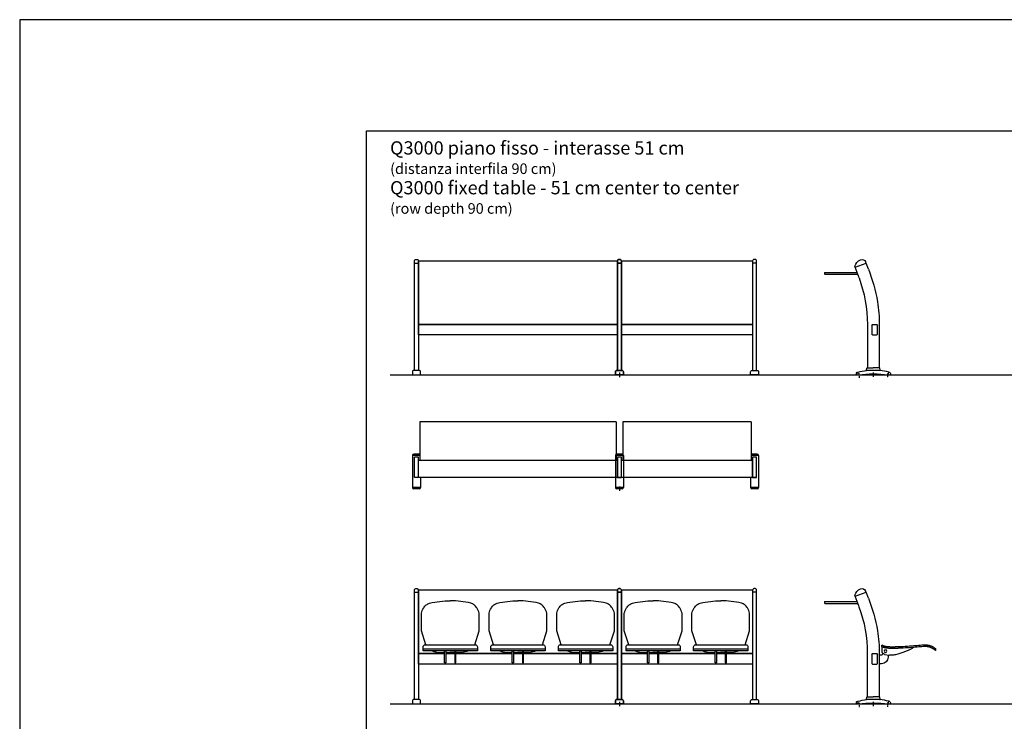
# Model space of a CAD drawing. Extents: x -1022 to 2042, y -316 to 734.
# Drawn here: x -1022 to -280, y 205 to 734 of the extents above; entities that cross this region are included whole.
import ezdxf

# ---------------------------------------------------------------- set-up
doc = ezdxf.new("R2010")
doc.units = 0
doc.header["$LTSCALE"] = 0.5
doc.linetypes.add('DASHDOT', pattern=[1, 0.5, -0.25, 0, -0.25])
doc.layers.get('0').update_dxf_attribs({"linetype": 'CONTINUOUS'})
for name, color, linetype in [('A4_1-50', 7, 'CONTINUOUS'), ('insertion point', 4, 'CONTINUOUS'), ('Q3000', 7, 'CONTINUOUS')]:
    doc.layers.add(name, color=color, linetype=linetype)
doc.styles.get("Standard").update_dxf_attribs({"font": 'verdana.ttf', "height": 11})

# ---------------------------------------------------------------- blocks, each defined once
blk = doc.blocks.new('front_fr_3')
at = {"layer": 'insertion point'}
for p, q in [((1.68, 0), (-1.68, 0)), ((0, 1.68), (0, -1.68))]:
    blk.add_line(p, q, dxfattribs=at)
at = {"layer": 'Q3000'}
for p, q in [((-154.5, 84.27, 0), (-151.5, 84.27, 0)), ((1.5, 84.27, 0), (-1.5, 84.27, 0))]:
    blk.add_line(p, q, dxfattribs=at)
for points in [[(-153.5, 86.94), (-152.5, 86.94, -0.414214), (-151.5, 85.94), (-151.5, 3.3), (-154.5, 3.3), (-154.5, 85.94, -0.414214)], [(0.5, 86.94), (-0.5, 86.94, 0.414214), (-1.5, 85.94), (-1.5, 3.3), (1.5, 3.3), (1.5, 85.94, 0.414214)], [(-151, 3.3), (-155, 3.3, 0.414214), (-156, 2.3), (-156, 0), (-150, 0), (-150, 2.3, 0.414214)], [(-2, 3.3), (2, 3.3, -0.414214), (3, 2.3), (3, 0), (-3, 0), (-3, 2.3, -0.414214)]]:
    blk.add_lwpolyline(points, format="xyb", close=True, dxfattribs=at)
for points in [[(-123.23, 38.03), (-151.5, 38.03), (-151.5, 85.94), (-1.5, 85.94), (-1.5, 38.03), (-123.23, 38.03)], [(-123.23, 38.03), (-1.5, 38.03), (-1.5, 30.03), (-151.5, 30.03), (-151.5, 38.03), (-123.23, 38.03)]]:
    blk.add_lwpolyline(points, dxfattribs=at)
blk = doc.blocks.new('front_fr_2')
at = {"layer": 'insertion point'}
for p, q in [((1.68, 0), (-1.68, 0)), ((0, 1.68), (0, -1.68))]:
    blk.add_line(p, q, dxfattribs=at)
at = {"layer": 'Q3000'}
for p, q in [((-1.5, 84.27, 0), (1.5, 84.27, 0)), ((103.5, 84.27, 0), (100.5, 84.27, 0))]:
    blk.add_line(p, q, dxfattribs=at)
for points in [[(-0.5, 86.94), (0.5, 86.94, -0.414214), (1.5, 85.94), (1.5, 3.3), (-1.5, 3.3), (-1.5, 85.94, -0.414214)], [(102.5, 86.94), (101.5, 86.94, 0.414214), (100.5, 85.94), (100.5, 3.3), (103.5, 3.3), (103.5, 85.94, 0.414214)], [(2, 3.3), (-2, 3.3, 0.414214), (-3, 2.3), (-3, 0), (3, 0), (3, 2.3, 0.414214)], [(100, 3.3), (104, 3.3, -0.414214), (105, 2.3), (105, 0), (99, 0), (99, 2.3, -0.414214)]]:
    blk.add_lwpolyline(points, format="xyb", close=True, dxfattribs=at)
for points in [[(80.77, 38.03), (1.5, 38.03), (1.5, 85.94), (100.5, 85.94), (100.5, 38.03), (80.77, 38.03)], [(80.77, 38.03), (100.5, 38.03), (100.5, 30.03), (1.5, 30.03), (1.5, 38.03), (80.77, 38.03)]]:
    blk.add_lwpolyline(points, dxfattribs=at)
blk = doc.blocks.new('2')
at = {"layer": 'insertion point'}
for p, q in [((1.68, 0), (-1.68, 0)), ((0, 1.68), (0, -1.68))]:
    blk.add_line(p, q, dxfattribs=at)
at = {"layer": 'Q3000'}
for p, q in [((2.5, 50.52), (2.5, 21.25)), ((99.5, 50.52), (2.5, 50.52)), ((99.5, 50.52), (99.5, 21.25)), ((-3, 25), (-3, 1)), ((2.5, 25), (-3, 25)), ((2, 26), (-2, 26)), ((-1.5, 8.5), (-1.5, 23.75)), ((1.5, 23.75), (-1.5, 23.75)), ((1.5, 23.75), (-1.5, 23.75)), ((-1.5, 8.5), (-1.5, 23.75)), ((1.5, 8.5), (1.5, 23.75)), ((1.5, 8.5), (1.5, 23.75)), ((105, 25), (99.5, 25)), ((104, 26), (100, 26)), ((100.5, 8.5), (100.5, 23.75)), ((103.5, 23.75), (100.5, 23.75)), ((103.5, 23.75), (100.5, 23.75)), ((100.5, 8.5), (100.5, 23.75)), ((103.5, 8.5), (103.5, 23.75)), ((103.5, 8.5), (103.5, 23.75)), ((105, 25), (105, 1)), ((100.5, 21.25), (1.5, 21.25)), ((103.5, 8.5), (-1.5, 8.5)), ((3, 8.5), (3, 1)), ((99, 8.5), (99, 1)), ((3, 1), (-3, 1)), ((105, 1), (99, 1)), ((2, 0), (-2, 0)), ((104, 0), (100, 0))]:
    blk.add_line(p, q, dxfattribs=at)
for points in [[(1.5, 23.75), (-1.5, 23.75), (-1.5, 8.5), (1.5, 8.5)], [(103.5, 23.75), (100.5, 23.75), (100.5, 8.5), (103.5, 8.5)]]:
    blk.add_lwpolyline(points, close=True, dxfattribs=at)
for centre, start, end in [((-2, 25), 90, 180), ((2, 25), 60, 90), ((100, 25), 90, 120), ((104, 25), 0, 90), ((-2, 1), 180, 270), ((2, 1), 270, 0), ((100, 1), 180, 270), ((104, 1), 270, 0)]:
    blk.add_arc(centre, 1, start, end, dxfattribs=at)
blk = doc.blocks.new('3')
at = {"layer": 'insertion point'}
for p, q in [((1.68, 0), (-1.68, 0)), ((0, 1.68), (0, -1.68))]:
    blk.add_line(p, q, dxfattribs=at)
at = {"layer": 'Q3000'}
for p, q in [((-150.5, 50.52), (-150.5, 21.25)), ((-2.5, 50.52), (-150.5, 50.52)), ((-2.5, 50.52), (-2.5, 21.25)), ((-156, 25), (-156, 1)), ((-150.5, 25), (-156, 25)), ((-151, 26), (-155, 26)), ((-154.5, 8.5), (-154.5, 23.75)), ((-151.5, 23.75), (-154.5, 23.75)), ((-154.5, 8.5), (-154.5, 23.75)), ((-151.5, 23.75), (-154.5, 23.75)), ((-151.5, 8.5), (-151.5, 23.75)), ((-151.5, 8.5), (-151.5, 23.75)), ((3, 25), (-2.5, 25)), ((2, 26), (-2, 26)), ((-1.5, 8.5), (-1.5, 23.75)), ((1.5, 23.75), (-1.5, 23.75)), ((-1.5, 8.5), (-1.5, 23.75)), ((1.5, 23.75), (-1.5, 23.75)), ((1.5, 8.5), (1.5, 23.75)), ((1.5, 8.5), (1.5, 23.75)), ((3, 25), (3, 1)), ((-1.5, 21.25), (-151.5, 21.25)), ((1.5, 8.5), (-154.5, 8.5)), ((-150, 8.5), (-150, 1)), ((-3, 8.5), (-3, 1)), ((-150, 1), (-156, 1)), ((-151, 0), (-155, 0)), ((3, 1), (-3, 1)), ((2, 0), (-2, 0))]:
    blk.add_line(p, q, dxfattribs=at)
for centre, start, end in [((-155, 25), 90, 180), ((-151, 25), 60, 90), ((-2, 25), 90, 120), ((2, 25), 0, 90), ((-155, 1), 180, 270), ((-151, 1), 270, 0), ((-2, 1), 180, 270), ((2, 1), 270, 0)]:
    blk.add_arc(centre, 1, start, end, dxfattribs=at)
blk = doc.blocks.new('section_fixed_fr')
at = {"layer": 'insertion point'}
for p, q in [((1.65, 0), (-1.65, 0)), ((0, 1.65), (0, -1.65))]:
    blk.add_line(p, q, dxfattribs=at)
at = {"layer": 'Q3000', "linetype": 'Continuous'}
for p, q in [((-13.93, 81.75), (-13.77, 81.3)), ((-13.78, 81.3), (-5.38, 84.27)), ((-5.38, 84.26), (-5.76, 85.14)), ((-3.66, 79.78), (-5.38, 84.27)), ((-36.72, 76.99), (-36.72, 75.99)), ((-36.52, 77.19), (-12.24, 77.19)), ((-36.52, 75.79), (-11.72, 75.79)), ((-10.77, 73.24), (-13.78, 81.3)), ((-4.5, 38.1), (-4.5, 5.3)), ((-1.1, 37.53), (-1.1, 30.53)), ((-0.6, 38.03), (2.6, 38.03)), ((3.1, 30.53), (3.1, 37.53)), ((4.5, 38.03), (4.5, 5.3)), ((-0.6, 30.03), (2.6, 30.03)), ((-11.18, 0), (-11.6, 1.96)), ((-5.19, 3.68), (-4.82, 5.08)), ((4.9, 3.3), (-4.9, 3.3)), ((-4.53, 5.3), (0, 5.3)), ((4.5, 3.3), (-4.5, 3.3)), ((4.53, 5.3), (0, 5.3)), ((5.2, 3.68), (4.82, 5.08)), ((11.19, 0), (11.6, 1.96)), ((-12.51, 0), (-11.18, 0))]:
    blk.add_line(p, q, dxfattribs=at)
at = {"layer": 'Q3000', "linetype": 'DASHDOT'}
for p, q in [((-10.7, 0.89), (-10.7, -2.63)), ((10.7, 1.02), (10.7, -2.14))]:
    blk.add_line(p, q, dxfattribs=at)
at = {"layer": 'Q3000'}
blk.add_line((11.19, 0), (12.51, 0), dxfattribs=at)
at = {"layer": 'Q3000', "linetype": 'Continuous', "extrusion": (0, 0, -1)}
for centre, radius, start, end in [((13.7, 81.83), 0.25, 340.54428, 16.25789), ((6.78, 79.82), 7.45, 16.25813, 67.90873), ((8.47, 83.99), 2.95, 67.83124, 156.92275), ((36.52, 76.99), 0.2, 0, 90), ((36.52, 75.99), 0.2, 270, 0), ((122.54, 33.51), 127.57, 158.73177, 170.23479), ((106, 38.1), 101.5, 159.7458, 180.04367), ((106, 38.1), 110.5, 171.12744, 180.04367), ((0.6, 37.53), 0.5, 0, 90), ((-2.6, 37.53), 0.5, 90, 180), ((0.6, 30.53), 0.5, 270, 0), ((-2.6, 30.53), 0.5, 180, 270), ((-12.9, -80.78), 86.28, 72.97633, 73.50447), ((1.23, -30.97), 34.52, 72.52978, 83.66595), ((0, -89.01), 89.71, 82.83687, 97.16313), ((4.9, 3.6), 0.3, 269.45874, 14.99998), ((4.53, 5), 0.3, 14.99995, 90), ((-12.05, 0.83), 0.948, 109.073, 241.00738)]:
    blk.add_arc(centre, radius, start, end, dxfattribs=at)
at = {"layer": 'Q3000', "linetype": 'Continuous'}
for centre, radius, start, end in [((-12.05, 0.83), 0.948, 109.073, 241.00738), ((4.53, 5), 0.3, 14.99995, 90), ((4.91, 3.6), 0.3, 269.45874, 14.99998), ((1.24, -30.97), 34.52, 72.52978, 83.66595), ((-12.9, -80.78), 86.28, 72.97633, 73.50447)]:
    blk.add_arc(centre, radius, start, end, dxfattribs=at)
blk = doc.blocks.new('section_ir_fixed')
at = {"layer": 'insertion point'}
for p, q in [((1.68, 0), (-1.68, 0)), ((0, 1.68), (0, -1.68))]:
    blk.add_line(p, q, dxfattribs=at)
at = {"layer": 'Q3000', "linetype": 'Continuous'}
for p, q in [((-13.93, 81.75), (-13.77, 81.3)), ((-13.78, 81.3), (-5.38, 84.27)), ((-5.38, 84.26), (-5.76, 85.14)), ((-3.66, 79.78), (-5.38, 84.27)), ((-36.72, 76.99), (-36.72, 75.99)), ((-36.52, 77.19), (-12.24, 77.19)), ((-36.52, 75.79), (-11.72, 75.79)), ((-10.77, 73.24), (-13.78, 81.3)), ((-10.77, 73.24), (-13.78, 81.3)), ((-4.5, 38.1), (-4.5, 5.3)), ((-1.1, 37.53), (-1.1, 30.53)), ((-0.6, 38.03), (2.6, 38.03)), ((3.1, 30.53), (3.1, 37.53)), ((4.5, 38.03), (4.5, 5.3)), ((6.48, 43.28), (6.41, 44.37)), ((6.48, 43.28), (6.5, 43.27)), ((6.48, 43.28), (6.5, 43.27)), ((6.48, 43.28), (6.71, 43.17)), ((6.48, 43.28), (6.48, 43.03)), ((6.61, 39.82), (6.66, 42.72)), ((8.48, 37.36), (12.29, 36.74)), ((29.81, 42.82), (30.13, 42.84)), ((29.91, 42.82), (30.06, 42.83)), ((47.25, 40.35), (47.17, 41.49)), ((-0.6, 30.03), (2.6, 30.03)), ((5.7, 36.72), (4.5, 36.72)), ((6.2, 30.23), (4.5, 30.23)), ((11.2, 36.92), (11.2, 35.23)), ((-11.18, 0), (-11.6, 1.96)), ((-5.19, 3.68), (-4.82, 5.08)), ((4.9, 3.3), (-4.9, 3.3)), ((-4.53, 5.3), (0, 5.3)), ((4.5, 3.3), (-4.5, 3.3)), ((4.53, 5.3), (0, 5.3)), ((5.2, 3.68), (4.82, 5.08)), ((11.19, 0), (11.6, 1.96)), ((-11.18, 0), (-12.51, 0)), ((11.18, 0), (12.51, 0))]:
    blk.add_line(p, q, dxfattribs=at)
at = {"layer": 'Q3000', "linetype": 'DASHDOT'}
for p, q in [((-10.7, 0.89), (-10.7, -2.63)), ((10.7, 1.02), (10.7, -2.14))]:
    blk.add_line(p, q, dxfattribs=at)
at = {"layer": 'Q3000', "linetype": 'Continuous'}
for points in [[(6.52, 44.46, 0), (6.66, 44.37, 0), (6.81, 44.29, 0), (6.96, 44.21, 0), (7.11, 44.14, 0), (7.26, 44.07, 0), (7.42, 44, 0), (7.57, 43.94, 0), (7.73, 43.88, 0), (7.89, 43.82, 0), (8.05, 43.77, 0), (8.21, 43.72, 0), (8.37, 43.67, 0), (8.54, 43.63, 0), (8.7, 43.59, 0), (8.86, 43.56, 0), (9.03, 43.53, 0), (9.07, 43.52, 0), (9.31, 43.47, 0), (9.54, 43.43, 0), (9.78, 43.39, 0), (10.01, 43.35, 0), (10.25, 43.32, 0), (10.49, 43.29, 0), (10.72, 43.26, 0), (10.96, 43.24, 0), (11.2, 43.22, 0), (11.44, 43.2, 0), (11.67, 43.19, 0), (11.91, 43.18, 0), (11.94, 43.18, 0), (12.21, 43.17, 0), (12.49, 43.16, 0), (12.76, 43.16, 0), (13.04, 43.15, 0), (13.31, 43.15, 0), (13.59, 43.16, 0), (13.86, 43.16, 0), (13.92, 43.16, 0), (14.34, 43.16, 0), (14.76, 43.15, 0), (15.18, 43.15, 0), (15.6, 43.15, 0), (16.03, 43.16, 0), (16.45, 43.16, 0), (16.87, 43.17, 0), (16.9, 43.17, 0), (17.34, 43.17, 0), (17.78, 43.18, 0), (18.21, 43.19, 0), (18.65, 43.2, 0), (19.09, 43.21, 0), (19.52, 43.23, 0), (19.96, 43.25, 0), (20.39, 43.27, 0), (20.83, 43.3, 0), (20.84, 43.3, 0), (22.46, 43.4, 0), (24.07, 43.5, 0), (25.69, 43.6, 0), (27.3, 43.7, 0), (28.92, 43.81, 0), (30.54, 43.92, 0), (30.53, 43.92, 0), (31.73, 44.01, 0), (32.94, 44.11, 0), (34.14, 44.21, 0), (35.35, 44.32, 0), (36.55, 44.42, 0), (37.76, 44.53, 0), (37.79, 44.54, 0), (38.03, 44.55, 0), (38.27, 44.56, 0), (38.51, 44.56, 0), (38.75, 44.57, 0), (38.99, 44.56, 0), (39.23, 44.56, 0), (39.47, 44.55, 0), (39.71, 44.53, 0), (39.95, 44.51, 0), (40.19, 44.49, 0), (40.43, 44.46, 0), (40.67, 44.43, 0), (40.91, 44.4, 0), (41.14, 44.36, 0), (41.38, 44.32, 0), (41.62, 44.27, 0), (41.85, 44.22, 0), (42.09, 44.17, 0), (42.32, 44.11, 0), (42.55, 44.05, 0), (42.78, 43.98, 0), (43.01, 43.91, 0), (43.24, 43.84, 0), (43.34, 43.8, 0), (43.59, 43.68, 0), (43.84, 43.56, 0), (44.09, 43.44, 0), (44.33, 43.32, 0), (44.58, 43.19, 0), (44.82, 43.06, 0), (45.06, 42.92, 0), (45.3, 42.79, 0), (45.53, 42.64, 0), (45.77, 42.5, 0), (46, 42.35, 0), (46.23, 42.2, 0), (46.46, 42.05, 0), (46.68, 41.89, 0), (46.91, 41.73, 0), (47.13, 41.57, 0)], [(6.49, 43.27, 0), (6.65, 43.19, 0), (6.81, 43.12, 0), (6.98, 43.05, 0), (7.14, 42.98, 0), (7.31, 42.91, 0), (7.48, 42.85, 0), (7.64, 42.79, 0), (7.81, 42.74, 0), (7.99, 42.69, 0), (8.16, 42.64, 0), (8.33, 42.6, 0), (8.5, 42.56, 0), (8.68, 42.53, 0), (8.85, 42.49, 0), (9.1, 42.44, 0), (9.35, 42.39, 0), (9.61, 42.35, 0), (9.86, 42.31, 0), (10.11, 42.27, 0), (10.36, 42.24, 0), (10.62, 42.22, 0), (10.87, 42.19, 0), (11.12, 42.17, 0), (11.38, 42.15, 0), (11.63, 42.14, 0), (11.89, 42.13, 0), (12.17, 42.12, 0), (12.46, 42.11, 0), (12.75, 42.11, 0), (13.03, 42.1, 0), (13.32, 42.1, 0), (13.61, 42.11, 0), (13.89, 42.11, 0), (14.32, 42.11, 0), (14.75, 42.1, 0), (15.18, 42.1, 0), (15.61, 42.1, 0), (16.04, 42.11, 0), (16.47, 42.11, 0), (16.9, 42.12, 0), (17.34, 42.12, 0), (17.79, 42.13, 0), (18.23, 42.14, 0), (18.68, 42.15, 0), (19.12, 42.16, 0), (19.57, 42.18, 0), (20.01, 42.2, 0), (20.46, 42.23, 0), (20.9, 42.25, 0), (22.52, 42.35, 0), (24.14, 42.45, 0), (25.75, 42.55, 0), (27.37, 42.65, 0), (28.99, 42.76, 0), (30.61, 42.87, 0), (31.82, 42.97, 0), (33.02, 43.06, 0), (34.23, 43.17, 0), (35.44, 43.27, 0), (36.65, 43.38, 0), (37.86, 43.49, 0), (38.08, 43.5, 0), (38.3, 43.51, 0), (38.52, 43.51, 0), (38.75, 43.52, 0), (38.97, 43.51, 0), (39.19, 43.51, 0), (39.42, 43.5, 0), (39.64, 43.48, 0), (39.86, 43.47, 0), (40.08, 43.44, 0), (40.3, 43.42, 0), (40.53, 43.39, 0), (40.75, 43.36, 0), (40.97, 43.32, 0), (41.19, 43.28, 0), (41.41, 43.24, 0), (41.62, 43.19, 0), (41.84, 43.14, 0), (42.06, 43.09, 0), (42.27, 43.03, 0), (42.49, 42.97, 0), (42.7, 42.91, 0), (42.91, 42.84, 0), (43.16, 42.73, 0), (43.41, 42.61, 0), (43.65, 42.49, 0), (43.9, 42.36, 0), (44.14, 42.24, 0), (44.38, 42.1, 0), (44.61, 41.97, 0), (44.85, 41.83, 0), (45.08, 41.69, 0), (45.31, 41.54, 0), (45.54, 41.4, 0), (45.77, 41.24, 0), (45.99, 41.09, 0), (46.22, 40.93, 0), (46.44, 40.77, 0), (46.66, 40.61, 0), (46.87, 40.44, 0), (47.08, 40.27, 0)]]:
    blk.add_polyline3d(points, dxfattribs=at)
at = {"layer": 'Q3000', "linetype": 'Continuous', "extrusion": (0, 0, -1)}
blk.add_circle((-9.2, 39.83), 0.95, dxfattribs=at)
for centre, radius, start, end in [((13.7, 81.83), 0.25, 340.54428, 16.25789), ((6.78, 79.82), 7.45, 16.25813, 67.90873), ((8.47, 83.99), 2.95, 67.83124, 156.92275), ((36.52, 76.99), 0.2, 0, 90), ((36.52, 75.99), 0.2, 270, 0), ((122.54, 33.51), 127.57, 158.73177, 170.23479), ((106, 38.1), 101.5, 159.7458, 180.04367), ((106, 38.1), 110.5, 171.12744, 180.04367), ((0.6, 37.53), 0.5, 0, 90), ((-2.6, 37.53), 0.5, 90, 180), ((-5.7, 38.22), 1.5, 186.6768, 270), ((-8.81, 39.56), 2.22, 278.5748, 6.93546), ((-6.51, 43.3), 0.03, 296.2803, 355.99176), ((-6.51, 43.3), 0.03, 296.2803, 355.99176), ((-6.53, 43.03), 0.05, 300.569, 359.99982), ((-6.36, 42.73), 0.3, 120.57001, 180.89948), ((-3.64, 90.49), 55, 242.28262, 256.15282), ((-28.66, 42.86), 1.2, 202.85606, 242.28284), ((-30.05, 42.28), 0.3, 22.8566, 81.26354), ((-29.99, 42.63), 0.05, 190.10142, 261.27977), ((-28.66, 42.86), 1.4, 181.90331, 190.0974), ((-47.15, 40.35), 0.1, 176.00002, 309.04846), ((0.6, 30.53), 0.5, 270, 0), ((-2.6, 30.53), 0.5, 180, 270), ((-6.2, 35.23), 5, 180, 270), ((-13.37, 43.15), 6.5, 268.92355, 279.50992), ((-13.22, 51.65), 15, 256.15282, 268.97268), ((-12.9, -80.78), 86.28, 72.97633, 73.50447), ((1.23, -30.97), 34.52, 72.52978, 83.66595), ((0, -89.01), 89.71, 82.83687, 97.16313), ((4.9, 3.6), 0.3, 269.45874, 14.99998), ((4.53, 5), 0.3, 14.99995, 90), ((-12.05, 0.83), 0.948, 109.073, 241.00738)]:
    blk.add_arc(centre, radius, start, end, dxfattribs=at)
at = {"layer": 'Q3000', "linetype": 'Continuous'}
for centre, radius, start, end in [((-12.05, 0.83), 0.948, 109.073, 241.00738), ((4.53, 5), 0.3, 14.99995, 90), ((4.91, 3.6), 0.3, 269.45874, 14.99998), ((1.24, -30.97), 34.52, 72.52978, 83.66595), ((-12.9, -80.78), 86.28, 72.97633, 73.50447)]:
    blk.add_arc(centre, radius, start, end, dxfattribs=at)
blk = doc.blocks.new('front_ir_open_3')
for p, q in [((-147.98, 41.49), (-107.02, 41.49)), ((-96.98, 41.49), (-56.02, 41.49)), ((-45.98, 41.49), (-5.02, 41.49))]:
    blk.add_line(p, q)
for points in [[(-146.48, 44.56), (-108.52, 44.56, -0.414214), (-107.02, 43.06), (-107.02, 40.02), (-147.98, 40.02), (-147.98, 43.06, -0.414214)], [(-95.48, 44.56), (-57.52, 44.56, -0.414214), (-56.02, 43.06), (-56.02, 40.02), (-96.98, 40.02), (-96.98, 43.06, -0.414214)], [(-44.48, 44.56), (-6.52, 44.56, -0.414214), (-5.02, 43.06), (-5.02, 40.02), (-45.98, 40.02), (-45.98, 43.06, -0.414214)]]:
    blk.add_lwpolyline(points, format="xyb", close=True)
at = {"layer": 'insertion point'}
for p, q in [((1.68, 0), (-1.68, 0)), ((0, 1.68), (0, -1.68))]:
    blk.add_line(p, q, dxfattribs=at)
at = {"layer": 'Q3000'}
for p, q in [((-154.5, 84.27, 0), (-151.5, 84.27, 0)), ((-1.5, 84.27, 0), (1.5, 84.27, 0))]:
    blk.add_line(p, q, dxfattribs=at)
for points in [[(-153.5, 86.94), (-152.5, 86.94, -0.414214), (-151.5, 85.94), (-151.5, 3.3), (-154.5, 3.3), (-154.5, 85.94, -0.414214)], [(-0.5, 86.94), (0.5, 86.94, -0.414214), (1.5, 85.94), (1.5, 3.3), (-1.5, 3.3), (-1.5, 85.94, -0.414214)], [(-151, 3.3), (-155, 3.3, 0.414214), (-156, 2.3), (-156, 0), (-150, 0), (-150, 2.3, 0.414214)], [(2, 3.3), (-2, 3.3, 0.414214), (-3, 2.3), (-3, 0), (3, 0), (3, 2.3, 0.414214)]]:
    blk.add_lwpolyline(points, format="xyb", close=True, dxfattribs=at)
for points in [[(-131.77, 38.03), (-151.5, 38.03), (-151.5, 85.94), (-1.5, 85.94), (-1.5, 38.03), (-21.23, 38.03)], [(-21.23, 38.03), (-1.5, 38.03), (-1.5, 30.03), (-151.5, 30.03), (-151.5, 38.03), (-131.77, 38.03)], [(-130.85, 38.03), (-124.15, 38.03)], [(-124.15, 38.03), (-130.85, 38.03)], [(-123.23, 38.03), (-80.77, 38.03)], [(-80.77, 38.03), (-123.23, 38.03)], [(-79.85, 38.03), (-73.15, 38.03)], [(-73.15, 38.03), (-79.85, 38.03)], [(-72.23, 38.03), (-29.77, 38.03)], [(-29.77, 38.03), (-72.23, 38.03)], [(-28.85, 38.03), (-22.15, 38.03)], [(-22.15, 38.03), (-28.85, 38.03)]]:
    blk.add_lwpolyline(points, dxfattribs=at)
at = {"layer": 'Q3000', "color": 7, "linetype": 'Continuous'}
for points in [[(-145.94, 44.56), (-149.25, 55.22), (-149.25, 68.39, -0.106568), (-147.53, 72.48, -0.067577), (-145.6, 74.59, -0.077034), (-144.4, 75.4, -0.073144), (-143.07, 75.93, -0.05673), (-127.5, 77.83, -0.641457)], [(-109.06, 44.56), (-105.75, 55.22), (-105.75, 68.39, 0.106568), (-107.47, 72.48, 0.067577), (-109.4, 74.59, 0.077034), (-110.6, 75.4, 0.073144), (-111.93, 75.93, 0.05673), (-127.5, 77.83, 0.641457)], [(-94.94, 44.56), (-98.25, 55.22), (-98.25, 68.39, -0.106568), (-96.53, 72.48, -0.067577), (-94.6, 74.59, -0.077034), (-93.4, 75.4, -0.073144), (-92.07, 75.93, -0.05673), (-76.5, 77.83, -0.641457)], [(-58.06, 44.56), (-54.75, 55.22), (-54.75, 68.39, 0.106568), (-56.47, 72.48, 0.067577), (-58.4, 74.59, 0.077034), (-59.6, 75.4, 0.073144), (-60.93, 75.93, 0.05673), (-76.5, 77.83, 0.641457)], [(-43.94, 44.56), (-47.25, 55.22), (-47.25, 68.39, -0.106568), (-45.53, 72.48, -0.067577), (-43.6, 74.59, -0.077034), (-42.4, 75.4, -0.073144), (-41.07, 75.93, -0.05673), (-25.5, 77.83, -0.641457)], [(-7.06, 44.56), (-3.75, 55.22), (-3.75, 68.39, 0.106568), (-5.47, 72.48, 0.067577), (-7.4, 74.59, 0.077034), (-8.6, 75.4, 0.073144), (-9.93, 75.93, 0.05673), (-25.5, 77.83, 0.641457)], [(-141.08, 40.02, 0.100775), (-136.29, 38.77, 0.000001), (-131.77, 38.77)], [(-130.85, 38.77, 0.000001), (-127.3, 38.77)], [(-124.15, 38.77, -0.000001), (-127.7, 38.77)], [(-113.92, 40.02, -0.100775), (-118.71, 38.77, -0.000001), (-123.23, 38.77)], [(-90.08, 40.02, 0.100775), (-85.29, 38.77, 0.000001), (-80.77, 38.77)], [(-79.85, 38.77, 0.000001), (-76.3, 38.77)], [(-73.15, 38.77, -0.000001), (-76.7, 38.77)], [(-62.92, 40.02, -0.100775), (-67.71, 38.77, -0.000001), (-72.23, 38.77)], [(-39.08, 40.02, 0.100775), (-34.29, 38.77, 0.000001), (-29.77, 38.77)], [(-28.85, 38.77, 0.000001), (-25.3, 38.77)], [(-22.15, 38.77, -0.000001), (-25.7, 38.77)], [(-11.92, 40.02, -0.100775), (-16.71, 38.77, -0.000001), (-21.23, 38.77)]]:
    blk.add_lwpolyline(points, format="xyb", dxfattribs=at)
for points in [[(-131.77, 40.02), (-130.85, 40.02), (-130.85, 30.89), (-131.77, 30.89)], [(-123.23, 40.02), (-124.15, 40.02), (-124.15, 30.89), (-123.23, 30.89)], [(-80.77, 40.02), (-79.85, 40.02), (-79.85, 30.89), (-80.77, 30.89)], [(-72.23, 40.02), (-73.15, 40.02), (-73.15, 30.89), (-72.23, 30.89)], [(-29.77, 40.02), (-28.85, 40.02), (-28.85, 30.89), (-29.77, 30.89)], [(-21.23, 40.02), (-22.15, 40.02), (-22.15, 30.89), (-21.23, 30.89)]]:
    blk.add_lwpolyline(points, close=True, dxfattribs=at)
for points in [[(-130.85, 38.77), (-124.15, 38.77)], [(-79.85, 38.77), (-73.15, 38.77)], [(-28.85, 38.77), (-22.15, 38.77)]]:
    blk.add_lwpolyline(points, dxfattribs=at)
blk = doc.blocks.new('front_ir_close_2')
for p, q in [((5.02, 41.49), (45.98, 41.49)), ((56.02, 41.49), (96.98, 41.49))]:
    blk.add_line(p, q)
for points in [[(6.52, 44.56), (44.48, 44.56, -0.414214), (45.98, 43.06), (45.98, 40.02), (5.02, 40.02), (5.02, 43.06, -0.414214)], [(57.52, 44.56), (95.48, 44.56, -0.414214), (96.98, 43.06), (96.98, 40.02), (56.02, 40.02), (56.02, 43.06, -0.414214)]]:
    blk.add_lwpolyline(points, format="xyb", close=True)
at = {"layer": 'insertion point'}
for p, q in [((1.68, 0), (-1.68, 0)), ((0, 1.68), (0, -1.68))]:
    blk.add_line(p, q, dxfattribs=at)
at = {"layer": 'Q3000'}
for p, q in [((1.5, 84.27, 0), (-1.5, 84.27, 0)), ((103.5, 84.27, 0), (100.5, 84.27, 0))]:
    blk.add_line(p, q, dxfattribs=at)
for points in [[(0.5, 86.94), (-0.5, 86.94, 0.414214), (-1.5, 85.94), (-1.5, 3.3), (1.5, 3.3), (1.5, 85.94, 0.414214)], [(102.5, 86.94), (101.5, 86.94, 0.414214), (100.5, 85.94), (100.5, 3.3), (103.5, 3.3), (103.5, 85.94, 0.414214)], [(-2, 3.3), (2, 3.3, -0.414214), (3, 2.3), (3, 0), (-3, 0), (-3, 2.3, -0.414214)], [(100, 3.3), (104, 3.3, -0.414214), (105, 2.3), (105, 0), (99, 0), (99, 2.3, -0.414214)]]:
    blk.add_lwpolyline(points, format="xyb", close=True, dxfattribs=at)
for points in [[(21.23, 38.03), (1.5, 38.03), (1.5, 85.94), (100.5, 85.94), (100.5, 38.03), (80.77, 38.03)], [(80.77, 38.03), (100.5, 38.03), (100.5, 30.03), (1.5, 30.03), (1.5, 38.03), (21.23, 38.03)], [(22.15, 38.03), (28.85, 38.03)], [(28.85, 38.03), (22.15, 38.03)], [(29.77, 38.03), (72.23, 38.03)], [(72.23, 38.03), (29.77, 38.03)], [(73.15, 38.03), (79.85, 38.03)], [(79.85, 38.03), (73.15, 38.03)]]:
    blk.add_lwpolyline(points, dxfattribs=at)
at = {"layer": 'Q3000', "color": 7, "linetype": 'Continuous'}
for points in [[(7.06, 44.56), (3.75, 55.22), (3.75, 68.39, -0.106568), (5.47, 72.48, -0.067577), (7.4, 74.59, -0.077034), (8.6, 75.4, -0.073144), (9.93, 75.93, -0.05673), (25.5, 77.83, -0.641457)], [(43.94, 44.56), (47.25, 55.22), (47.25, 68.39, 0.106568), (45.53, 72.48, 0.067577), (43.6, 74.59, 0.077034), (42.4, 75.4, 0.073144), (41.07, 75.93, 0.05673), (25.5, 77.83, 0.641457)], [(58.06, 44.56), (54.75, 55.22), (54.75, 68.39, -0.106568), (56.47, 72.48, -0.067577), (58.4, 74.59, -0.077034), (59.6, 75.4, -0.073144), (60.93, 75.93, -0.05673), (76.5, 77.83, -0.641457)], [(94.94, 44.56), (98.25, 55.22), (98.25, 68.39, 0.106568), (96.53, 72.48, 0.067577), (94.6, 74.59, 0.077034), (93.4, 75.4, 0.073144), (92.07, 75.93, 0.05673), (76.5, 77.83, 0.641457)], [(11.92, 40.02, 0.100775), (16.71, 38.77, 0.000001), (21.23, 38.77)], [(22.15, 38.77, 0.000001), (25.7, 38.77)], [(28.85, 38.77, -0.000001), (25.3, 38.77)], [(39.08, 40.02, -0.100775), (34.29, 38.77, -0.000001), (29.77, 38.77)], [(62.92, 40.02, 0.100775), (67.71, 38.77, 0.000001), (72.23, 38.77)], [(73.15, 38.77, 0.000001), (76.7, 38.77)], [(79.85, 38.77, -0.000001), (76.3, 38.77)], [(90.08, 40.02, -0.100775), (85.29, 38.77, -0.000001), (80.77, 38.77)]]:
    blk.add_lwpolyline(points, format="xyb", dxfattribs=at)
for points in [[(21.23, 40.02), (22.15, 40.02), (22.15, 30.89), (21.23, 30.89)], [(29.77, 40.02), (28.85, 40.02), (28.85, 30.89), (29.77, 30.89)], [(72.23, 40.02), (73.15, 40.02), (73.15, 30.89), (72.23, 30.89)], [(80.77, 40.02), (79.85, 40.02), (79.85, 30.89), (80.77, 30.89)]]:
    blk.add_lwpolyline(points, close=True, dxfattribs=at)
for points in [[(22.15, 38.77), (28.85, 38.77)], [(73.15, 38.77), (79.85, 38.77)]]:
    blk.add_lwpolyline(points, dxfattribs=at)

msp = doc.modelspace()

# ---------------------------------------------------------------- linework, layer by layer
at = {"color": 251}
for p, q in [((-743.1, 466.67), (183.26, 466.67)), ((-743.1, 218.49), (183.26, 218.49))]:
    msp.add_line(p, q, dxfattribs=at)
msp.add_lwpolyline([(-761.01, 650.77), (201.18, 650.77), (201.18, -184.03), (-761.01, -184.03)], close=True)
at = {"layer": 'A4_1-50'}
msp.add_lwpolyline([(-1022.42, -315.52), (462.58, -315.52), (462.58, 734.48), (-1022.42, 734.48)], close=True, dxfattribs=at)

# ---------------------------------------------------------------- block references
for name, p in [('front_fr_3', (-570.21, 466.67)), ('front_fr_2', (-570.21, 466.67)), ('section_fixed_fr', (-378.71, 466.67)), ('3', (-570.21, 380.75)), ('2', (-570.21, 380.75)), ('section_ir_fixed', (-378.72, 218.49))]:
    msp.add_blockref(name, p)
at = {"layer": 'Q3000'}
for name in ['front_ir_open_3', 'front_ir_close_2']:
    msp.add_blockref(name, (-570.21, 218.49), dxfattribs=at)

# ---------------------------------------------------------------- texts
at = {"insert": (-743.1, 642.78), "char_height": 10, "attachment_point": 1}
msp.add_mtext_dynamic_manual_height_columns('{\\fArial|b0|i0|c0|p34;Q3000 piano fisso - interasse 51 cm\\P\\H0.8x;(distanza interfila 90 cm)\\H1.25x;\\P\\fArial|b0|i1|c0|p34;\\C251;Q3000 fixed table - 51 cm center to center\\P\\H0.8x;(row depth 90 cm)}', width=330.6185, gutter_width=1, heights=[0], dxfattribs=at)

doc.saveas('drawing.dxf')
